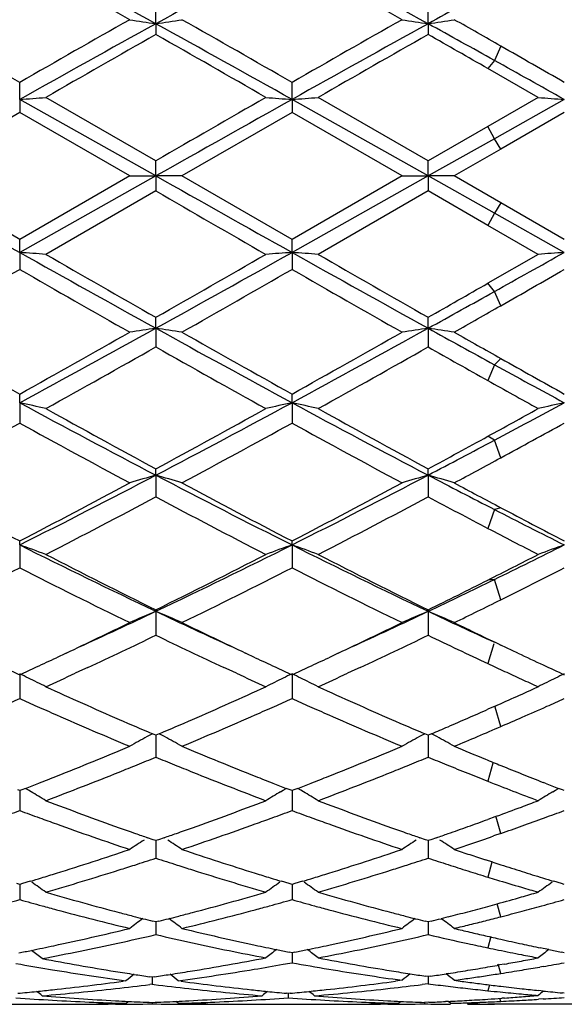
# Model space of a CAD drawing. Units: inches. Extents: x 4.1 to 18, y 2.5 to 12.5.
# Drawn here: x 17.5 to 17.7, y 9.4 to 9.7 of the extents above; entities that cross this region are included whole.
import ezdxf

# ---------------------------------------------------------------- set-up
doc = ezdxf.new("R2010")
doc.units = ezdxf.units.IN
doc.header["$LTSCALE"] = 1.21
doc.header["$MEASUREMENT"] = 0
doc.layers.get('0').update_dxf_attribs({"linetype": 'CONTINUOUS'})

msp = doc.modelspace()

# ---------------------------------------------------------------- linework, layer by layer
at = {"color": 7, "linetype": 'CONTINUOUS'}
for p, q in [((17.5873192501, 9.74392319), (17.5873192776, 9.7510917626)), ((17.691114055, 9.7439229737), (17.6911142599, 9.7510925836)), ((17.5873192501, 9.74392319), (17.5873192776, 9.7398011246)), ((17.691114055, 9.7439229737), (17.6911142599, 9.7398002976)), ((17.7330475319, 9.7158204738), (17.7138575942, 9.726825944)), ((17.5354218036, 9.7150396603), (17.5354218255, 9.7215410103)), ((17.639217192, 9.7150395758), (17.639217075, 9.7215416187)), ((17.5873192501, 9.6858855837), (17.5354218036, 9.7150396603)), ((17.5354218036, 9.7150396603), (17.5354218255, 9.710089683)), ((17.5873192774, 9.6916583291), (17.5453868162, 9.7158204738)), ((17.639217192, 9.7150395758), (17.639217075, 9.7100890724)), ((17.691114055, 9.6858855807), (17.639217192, 9.7150395758)), ((17.6911142599, 9.6916591685), (17.6491837118, 9.7158204736)), ((17.7330475319, 9.7158204738), (17.7138575944, 9.7047769788)), ((17.7430113907, 9.71503974), (17.7163485379, 9.7000787397)), ((17.5354218255, 9.7100896831), (17.4934886376, 9.6859065275)), ((17.5773556647, 9.6859065275), (17.5354218255, 9.7100896831)), ((17.6392170748, 9.7100890726), (17.5972827284, 9.6859065276)), ((17.6811488031, 9.6859065275), (17.6392170748, 9.7100890726)), ((17.7430112804, 9.7100902823), (17.7188394813, 9.6961592107)), ((17.7138575944, 9.7047769788), (17.6911142599, 9.6916591685)), ((17.7163485379, 9.7000787397), (17.691114055, 9.6858855807)), ((17.7188394813, 9.6961592107), (17.7010781324, 9.6859065276)), ((17.5873192501, 9.6858855837), (17.5873192776, 9.6916583289)), ((17.691114055, 9.6858855807), (17.6911142599, 9.6916591685)), ((17.5354218257, 9.6617185032), (17.4934886376, 9.6859065275)), ((17.5873192501, 9.6858855837), (17.5354218036, 9.6567242324)), ((17.5773556647, 9.6859065275), (17.5354218257, 9.6617185032)), ((17.5773556647, 9.6859065275), (17.5873192501, 9.6858855837)), ((17.5972827286, 9.6859065275), (17.5873192501, 9.6858855837)), ((17.5873192501, 9.6858855837), (17.5873192776, 9.6801544511)), ((17.639217075, 9.6617191142), (17.5972827284, 9.6859065276)), ((17.6811488031, 9.6859065275), (17.639217075, 9.6617191142)), ((17.691114055, 9.6858855807), (17.639217192, 9.6567243124)), ((17.681148803, 9.6859065275), (17.691114055, 9.6858855807)), ((17.7010781325, 9.6859065275), (17.691114055, 9.6858855807)), ((17.691114055, 9.6858855807), (17.6911142599, 9.6801536115)), ((17.7163485379, 9.6716907085), (17.691114055, 9.6858855807)), ((17.7188394817, 9.6756529702), (17.7010781324, 9.6859065276)), ((17.5873192777, 9.6801544511), (17.5453868162, 9.6559851253)), ((17.6911142598, 9.6801536116), (17.6491837118, 9.6559851252)), ((17.7138575942, 9.6670331138), (17.6911142598, 9.6801536116)), ((17.7430112805, 9.6617179037), (17.7188394817, 9.6756529702)), ((17.7430113907, 9.6567241569), (17.7163485379, 9.6716907085)), ((17.7330475319, 9.6559851253), (17.7138575942, 9.6670331138)), ((17.5354218036, 9.6567242324), (17.5354218255, 9.6617185033)), ((17.639217192, 9.6567243124), (17.639217075, 9.6617191142)), ((17.5354218036, 9.6567242324), (17.5354218255, 9.650261454)), ((17.639217192, 9.6567243124), (17.639217075, 9.6502608452)), ((17.7330475319, 9.6559851253), (17.7138575944, 9.644973131)), ((17.5873192501, 9.627818977), (17.5873192776, 9.6319875994)), ((17.691114055, 9.6278191874), (17.6911142599, 9.6319884271)), ((17.5873192501, 9.627818977), (17.5873192776, 9.6206855713)), ((17.691114055, 9.6278191874), (17.6911142599, 9.6206847494)), ((17.5354218036, 9.5994320207), (17.5354218255, 9.6027390064)), ((17.639217192, 9.5994322624), (17.639217075, 9.6027395976)), ((17.5354218036, 9.5994320207), (17.5354218255, 9.5916896348)), ((17.639217192, 9.5994322624), (17.639217075, 9.5916890499)), ((17.5873192501, 9.5718185625), (17.5873192776, 9.5742326475)), ((17.691114055, 9.5718189787), (17.6911142599, 9.5742334335)), ((17.5873192501, 9.5718185625), (17.5873192776, 9.5635402754)), ((17.691114055, 9.5718189787), (17.6911142599, 9.5635395008)), ((17.5354218036, 9.5452302758), (17.5354218255, 9.5467306516)), ((17.639217192, 9.5452306703), (17.639217075, 9.5467312019)), ((17.5354218036, 9.5452302758), (17.5354218255, 9.5364876477)), ((17.639217192, 9.5452306703), (17.639217075, 9.5364871076)), ((17.5873192501, 9.5199049795), (17.5873192776, 9.5204774205)), ((17.5873192501, 9.5199049795), (17.5873192776, 9.5107805128)), ((17.691114055, 9.5199055865), (17.6911142599, 9.5204781365)), ((17.691114055, 9.5199055865), (17.6911142599, 9.5107798134)), ((17.7253527429, 9.5039584882), (17.7188394818, 9.507047901)), ((17.5530808851, 9.5039593567), (17.549399469, 9.5022245931)), ((17.6252389489, 9.5022249905), (17.6215548795, 9.5039609235)), ((17.6568729638, 9.5039587284), (17.6531935782, 9.5022248559)), ((17.5593640922, 9.4975708007), (17.5565999375, 9.4962908185)), ((17.5614318262, 9.4985314451), (17.5593640922, 9.4975708007)), ((17.615274472, 9.4975707776), (17.6132038526, 9.4985327848)), ((17.6180356238, 9.4962921534), (17.615274472, 9.4975707776)), ((17.6631612015, 9.4975706836), (17.6603925962, 9.4962886685)), ((17.6652258736, 9.4985298923), (17.6631612015, 9.4975706836)), ((17.5354218036, 9.4960747361), (17.5354218255, 9.4866473223)), ((17.639217192, 9.4960752693), (17.639217075, 9.4866468466)), ((17.7166585832, 9.48378058), (17.7138575944, 9.4825393765)), ((17.5873192774, 9.4726615457), (17.5859964327, 9.4732261302)), ((17.5873192537, 9.4726617713), (17.5873192685, 9.4675263941)), ((17.58864209, 9.4732261045), (17.5873192774, 9.4726615457)), ((17.6911142599, 9.4726621657), (17.6897911722, 9.4732269017)), ((17.6911140828, 9.4726624576), (17.6911141924, 9.4675262604)), ((17.6924402008, 9.4732280276), (17.6911142599, 9.4726621657)), ((17.5873192685, 9.4675263941), (17.5873192776, 9.4643099916)), ((17.6911141924, 9.4675262604), (17.6911142599, 9.4643093927)), ((17.5376550669, 9.4523980928), (17.536173269, 9.4518222879)), ((17.5387606007, 9.4517495605), (17.5376573013, 9.4524103758)), ((17.6358782752, 9.4517501006), (17.6369813974, 9.4524108239)), ((17.6384656586, 9.4518226753), (17.636983633, 9.4523985422)), ((17.6414506669, 9.452398684), (17.6399687466, 9.4518228022)), ((17.6425563549, 9.4517500924), (17.6414529034, 9.4524109675)), ((17.7356609819, 9.4543991555), (17.7349538471, 9.4546773464)), ((17.7396730852, 9.4517491999), (17.7407708884, 9.4524067426)), ((17.7422632079, 9.4518205642), (17.74077308, 9.4523995835)), ((17.5354218257, 9.4515309445), (17.5346703328, 9.4518223126)), ((17.5354218085, 9.4515310481), (17.5354218182, 9.4472260942)), ((17.536173269, 9.4518222879), (17.5354218257, 9.4515309445)), ((17.5397657687, 9.4511445894), (17.5387606007, 9.4517495605)), ((17.6348726475, 9.4511448395), (17.6358782752, 9.4517501006)), ((17.639217075, 9.4515313555), (17.6384656586, 9.4518226753)), ((17.6399687466, 9.4518228022), (17.639217075, 9.4515313555)), ((17.6392171654, 9.451531488), (17.6392171138, 9.4472260492)), ((17.6435614367, 9.4511452012), (17.6425563549, 9.4517500924)), ((17.7386677856, 9.45114414), (17.7396730852, 9.4517491999)), ((17.7430112805, 9.4515305411), (17.7422632079, 9.4518205642)), ((17.5354218182, 9.4472260942), (17.5354218255, 9.4439670259)), ((17.6392171138, 9.4472260492), (17.639217075, 9.4439666317)), ((17.7165209676, 9.4415466221), (17.7138575944, 9.440574236)), ((17.7172108106, 9.4417994296), (17.7165209676, 9.4415466221)), ((17.5863489604, 9.4328455113), (17.5841931398, 9.4335930374)), ((17.5904453676, 9.4335929994), (17.5882895405, 9.4328454855)), ((17.6901436151, 9.4328461554), (17.6879875987, 9.4335938103)), ((17.694249095, 9.4335964736), (17.6920786215, 9.4328439273)), ((17.7188394813, 9.4352267399), (17.7160628294, 9.4342537262)), ((17.5873192774, 9.4325103426), (17.5863489604, 9.4328455113)), ((17.5873192588, 9.4325103485), (17.5873192685, 9.4290764535)), ((17.5882895405, 9.4328454855), (17.5873192774, 9.4325103426)), ((17.6911142599, 9.4325108443), (17.6901436151, 9.4328461554)), ((17.6911141206, 9.4325108926), (17.6911141924, 9.4290764479)), ((17.6920786215, 9.4328439273), (17.6911142599, 9.4325108443)), ((17.5873192685, 9.4290764535), (17.5873192776, 9.4258054878)), ((17.6911141924, 9.4290764479), (17.6911142599, 9.425805011)), ((17.7157066548, 9.4242851117), (17.7129188087, 9.4251912391)), ((17.5354218257, 9.4157746427), (17.5343099774, 9.4161081871)), ((17.5354218125, 9.4157745657), (17.5354218182, 9.4132413691)), ((17.5365336148, 9.416108163), (17.5354218257, 9.4157746427)), ((17.5394342296, 9.4169835548), (17.5365336148, 9.416108163)), ((17.6381052964, 9.4161084628), (17.6352043058, 9.4169839281)), ((17.639217075, 9.4157749605), (17.6381052964, 9.4161084628)), ((17.6403291554, 9.4161085854), (17.639217075, 9.4157749605)), ((17.6392171442, 9.4157749006), (17.6392171138, 9.4132414195)), ((17.6432300809, 9.4169841172), (17.6403291554, 9.4161085854)), ((17.7419077102, 9.4161053671), (17.7389886216, 9.4169863023)), ((17.7430112805, 9.4157743308), (17.7419077102, 9.4161053671)), ((17.5354218182, 9.4132413691), (17.5354218255, 9.4099867735)), ((17.6392171138, 9.4132414195), (17.639217075, 9.4099864751)), ((17.6986956521, 9.4034049217), (17.6960396017, 9.4027218634)), ((17.5873192774, 9.4014725701), (17.5861563616, 9.4017653947)), ((17.5873192638, 9.4014723432), (17.5873192685, 9.3998638471)), ((17.5873192685, 9.3998638471), (17.5873192776, 9.3966563431)), ((17.5884821345, 9.4017653736), (17.5873192774, 9.4014725701)), ((17.6911142599, 9.4014729355), (17.689950962, 9.4017658823)), ((17.6911141582, 9.4014727313), (17.6911141924, 9.3998639698)), ((17.6911141924, 9.3998639698), (17.6911142599, 9.3966560055)), ((17.6922650562, 9.4017626794), (17.6911142599, 9.4014729355)), ((17.639217075, 9.3897358517), (17.6381022118, 9.3899602584)), ((17.6403322596, 9.3899603448), (17.639217075, 9.3897358517)), ((17.6392171138, 9.3890654929), (17.639217075, 9.3859324683)), ((17.6392171221, 9.3897356318), (17.6392171138, 9.3890654929)), ((17.7349538471, 9.3913849657), (17.733862601, 9.3916133011)), ((17.7371533838, 9.3909283004), (17.7349538471, 9.3913849657)), ((17.7430112805, 9.3897354296), (17.7419110204, 9.3899568884)), ((17.5339934681, 9.3856753796), (17.5359109541, 9.385333228)), ((17.7182760637, 9.3850750381), (17.7173629805, 9.3849147521)), ((17.7202543986, 9.385425206), (17.7182760637, 9.3850750381)), ((17.7349538469, 9.3845084807), (17.7336374637, 9.3842819953)), ((17.6911142599, 9.3806683669), (17.6901510546, 9.3808118136)), ((17.6911141985, 9.3806682187), (17.6911142599, 9.3779141475)), ((17.6920576898, 9.3808088358), (17.6911142599, 9.3806683669)), ((17.6986956521, 9.3818228692), (17.6979576909, 9.3817079155)), ((17.5759272235, 9.3790438876), (17.5748334478, 9.3788949493)), ((17.5858908972, 9.3804571999), (17.5849336796, 9.3805983411)), ((17.5858908975, 9.3777326279), (17.5850747928, 9.3776297555)), ((17.5858908849, 9.380457038), (17.5858908974, 9.3777326279)), ((17.5868494533, 9.3805985344), (17.5858908972, 9.3804571999)), ((17.5858908975, 9.3777326279), (17.5867069871, 9.3776297608)), ((17.5969480566, 9.3788949502), (17.5958542991, 9.3790438876)), ((17.6811488031, 9.379240249), (17.6786153209, 9.3788934277)), ((17.6911142598, 9.3779141476), (17.6888604816, 9.3776283828)), ((17.6377887044, 9.3742192941), (17.6370878826, 9.3742849113)), ((17.638491539, 9.3742851074), (17.6377887044, 9.3742192941)), ((17.6377887284, 9.3742187489), (17.6377887043, 9.3725680693)), ((17.7349538471, 9.375150709), (17.7332485579, 9.3753281279)), ((17.7430112805, 9.3743533881), (17.7423232155, 9.3744188315)), ((17.5187241739, 9.3700818604), (17.5492629662, 9.3700818604)), ((17.5719132349, 9.3700857793), (17.5691918245, 9.3700818605)), ((17.5759272235, 9.3704579271), (17.5768466588, 9.3712107212)), ((17.5858908946, 9.3707909399), (17.5858908974, 9.3702294025)), ((17.5958542992, 9.3704579271), (17.5949348989, 9.3712107007)), ((17.5998689246, 9.3700857791), (17.6025902678, 9.3700818605)), ((17.6225193166, 9.3700818604), (17.653056522, 9.3700818604)), ((17.6757096869, 9.3700857769), (17.6729891751, 9.3700818604)), ((17.6797203346, 9.3704579271), (17.6806399901, 9.3712108938)), ((17.6896858849, 9.3707910005), (17.6896858988, 9.3702293751)), ((17.6914171824, 9.3708600574), (17.6896858988, 9.3707914275)), ((17.6987513909, 9.371185872), (17.6977434298, 9.3711377312)), ((17.6996498745, 9.3704579271), (17.698753384, 9.3711920462)), ((17.7063850592, 9.3700818604), (17.7138575944, 9.3701114029)), ((17.7163766459, 9.3701346783), (17.7138575944, 9.3701114029)), ((17.7188394817, 9.3701114029), (17.7163766382, 9.3701340858)), ((17.7568526931, 9.3700818604), (17.7188394817, 9.3701114029)), ((17.7202543986, 9.3724678161), (17.7191472454, 9.3723899321)), ((17.7349538469, 9.3721113928), (17.7331369312, 9.3719942472))]:
    msp.add_line(p, q, dxfattribs=at)
at = {"color": 9, "linetype": 'CONTINUOUS'}
for p, q in [((17.7188393054, 9.7353615539), (17.7163485379, 9.7299293502)), ((17.7163485379, 9.7299293502), (17.7138577703, 9.7268258432)), ((17.7163485379, 9.7000787397), (17.7138577703, 9.7047770801)), ((17.7188393054, 9.6961591092), (17.7163485379, 9.7000787397)), ((17.7188393054, 9.6756530719), (17.7163485379, 9.6716907085)), ((17.7163485379, 9.6716907085), (17.7138577703, 9.6670330122)), ((17.7163485379, 9.6418251822), (17.7138577703, 9.6449732317)), ((17.7188393054, 9.6364310385), (17.7163485379, 9.6418251822)), ((17.7163485379, 9.613935254), (17.7138577703, 9.6078914302)), ((17.7188393054, 9.6162848049), (17.7163485379, 9.613935254)), ((17.7163485379, 9.585132437), (17.7138577703, 9.586616606)), ((17.7188393054, 9.5784584146), (17.7163485379, 9.585132437)), ((17.7163485379, 9.5587469523), (17.7138577703, 9.5515350776)), ((17.7188393054, 9.5593989128), (17.7163485379, 9.5587469523)), ((17.7163485379, 9.5320461243), (17.7138577703, 9.5318128601)), ((17.7188393054, 9.5243330392), (17.7163485379, 9.5320461243)), ((17.7161684611, 9.5075301036), (17.7138577703, 9.4999974367)), ((17.7188393054, 9.4760078952), (17.7166759644, 9.4833677972)), ((17.7158101743, 9.4619847515), (17.7138577703, 9.4551381184)), ((17.7188393054, 9.435226678), (17.7170955907, 9.4414774999)), ((17.715413762, 9.4242194813), (17.7138577703, 9.4185757623)), ((17.7188393054, 9.4034608792), (17.7174746128, 9.4084257657)), ((17.7150454309, 9.3959248436), (17.7138577703, 9.3916296323)), ((17.7188393054, 9.3818566904), (17.7178370171, 9.3854249894)), ((17.7144937123, 9.377482218), (17.7138577703, 9.3752720143)), ((17.7188393054, 9.3711936464), (17.7184948303, 9.3723489284))]:
    msp.add_line(p, q, dxfattribs=at)
at = {"color": 7, "linetype": 'CONTINUOUS'}
for centre, radius, start, end in [((14.5690090021, 4.2804706775), 6.2417553709, 61.0813363516, 61.6241775994), ((20.4095392898, 4.6393280855), 5.8328223986, 118.3563524291, 118.9372551269), ((14.670435255, 4.2761900789), 6.2466473745, 61.0813055667, 61.6237168625), ((20.4911734586, 4.4589215914), 6.0772992135, 119.1015754122, 119.5550370118), ((14.4130425885, 4.1622506197), 6.4175591354, 60.4573618977, 60.886785852), ((14.5021824799, 4.1363085914), 6.4473535078, 60.4577449256, 60.8851655011), ((20.8755498633, 3.9794364279), 6.5855855134, 118.6667618189, 118.9172767534), ((12.7012705825, 1.294110908), 9.7154823025, 60.1605104745, 60.4451981553), ((22.000128842, 1.9417701772), 8.96986304, 119.5425849013, 119.8509408934), ((17.8039452346, 11.1847076697), 1.456978632, 261.0530341416, 261.4494661198), ((17.3706116956, 11.1852219151), 1.4574992897, 278.5506991612, 278.9469853701), ((12.7862543226, 1.2606787151), 9.7538427581, 60.1623766575, 60.4459488415), ((22.0751513987, 1.9924118994), 8.9116193558, 119.5421980287, 119.8525556208), ((17.9076386102, 11.1840916553), 1.4563545977, 261.0531421835, 261.4498101277), ((17.4745097454, 11.1844364068), 1.4567073754, 278.5512759089, 278.9478021349), ((13.5420783696, 2.407396066), 8.4347145835, 60.3179171235, 60.4566936198), ((22.1796895367, 1.4313625236), 9.496764169, 118.9189632266, 119.2772968437), ((12.4542256842, 0.4597380625), 10.6087107151, 60.7416423792, 61.0624198989), ((22.3028245397, 1.396668441), 9.5364842489, 118.919873909, 119.2767115901), ((13.4581076869, 2.0808593954), 8.7544780722, 60.8952928383, 61.0841402064), ((22.5874522705, 0.9479385221), 10.1142561746, 119.627878215, 119.9015209774), ((12.0941654837, 0.0859404845), 11.1072842703, 60.1104673699, 60.3596436578), ((22.7568372081, 0.8333487529), 10.246288504, 119.6299226828, 119.9000277306), ((12.9943940369, 1.4802847842), 9.5015144777, 60.2176611203, 60.375554223), ((12.3516147933, 0.3205040405), 10.8372801459, 60.166177841, 60.3133875693), ((11.7025066174, -1.0703860343), 12.3617598686, 60.7484789881, 60.8900231812), ((17.3227517465, 12.4931873214), 2.7862758263, 274.3775132658, 274.5830577029), ((29.9873167874, -12.32697201), 25.2651110895, 119.2578749337, 119.3928671249), ((28.7796295778, -9.683501518), 22.3755363949, 119.8895077252, 120.0134308937), ((17.851880685, 12.4930469708), 2.7861354684, 265.4168286806, 265.6224011595), ((17.4265964453, 12.492686952), 2.7857732371, 274.377287418, 274.5828999723), ((17.9557299522, 12.4937610302), 2.7868514842, 265.4169143869, 265.6223925897), ((31.1139376441, 33.8824837513), 27.7716315094, 240.6065956639, 240.7294098849), ((31.2210611426, 33.8889201476), 27.778873269, 240.6071288129, 240.7299126574), ((29.7630938175, 30.7557902858), 24.3399242292, 239.9841997217, 240.0981299328), ((17.3229006628, 6.7238611574), 2.940552848, 85.660778034, 85.8554767128), ((22.3469578152, 18.2344724564), 9.8350721088, 240.7105254947, 241.0565946409), ((22.7823097173, 18.7581718094), 10.5011982128, 240.0861252523, 240.3497306865), ((12.2455479665, 19.2797185002), 11.0314860673, 298.9620054597, 299.2705442145), ((11.8591934105, 19.6896546903), 11.5744586593, 299.6627364572, 299.9018968289), ((17.8517500479, 6.7237629343), 2.9406517407, 94.1446125219, 94.3393214027), ((17.4267448962, 6.7243835686), 2.9400283526, 85.6609276263, 85.8556904409), ((22.4711470269, 18.2710307848), 9.8769338324, 240.7110965911, 241.0556956516), ((22.9568915296, 18.8817582203), 10.6436202244, 240.0876195257, 240.3476865049), ((11.4183379525, 20.943903062), 12.9383886838, 299.1284582258, 299.2637144), ((17.9555998134, 6.7230018868), 2.9414146589, 94.144620875, 94.3392399868), ((12.5215053791, 18.3858702568), 10.0722499615, 299.5795725702, 299.8542303779), ((22.1534609992, 17.6924235302), 9.2737617324, 240.134326764, 240.4326366694), ((12.6050938158, 18.4217370403), 10.1134164171, 299.578820695, 299.8523645021), ((22.2264786737, 17.6383030847), 9.211503015, 240.1327108292, 240.4330236762), ((12.1278384396, 19.4356643284), 11.2820327846, 299.7071336354, 299.8485650517), ((12.8224646349, 18.1860731904), 9.8425665001, 299.646835052, 299.7992869062), ((13.315409469, 17.5412246639), 9.0426089631, 298.9403279351, 299.1231959518), ((13.4061655787, 17.1965538991), 8.7037125608, 299.5680898489, 299.7026075397), ((20.5628465618, 15.0338115285), 6.217865331, 240.4201982029, 240.8635381516), ((14.4956177383, 15.2184793668), 6.3885915375, 298.4125949192, 298.9431142651), ((14.3334740821, 15.3441593878), 6.5739164392, 299.1480852548, 299.5674182212), ((17.8036756963, 8.149160856), 1.4944028742, 98.3244156197, 98.7106830144), ((17.3708911245, 8.1486984566), 1.4948707795, 81.2892894357, 81.6754318741), ((20.4739572269, 14.843673335), 5.961360205, 241.0383093377, 241.6068526474), ((20.6592577561, 15.0209707117), 6.2030536126, 240.420955571, 240.8653607863), ((14.4218719565, 15.3713854201), 6.605193732, 299.1497060925, 299.5670349261), ((14.5970840573, 15.2226801925), 6.3933943483, 298.4130412783, 298.9431573656), ((17.9073689691, 8.1497945787), 1.4937613369, 98.3240802338, 98.7105779376), ((17.4747889736, 8.1495041203), 1.4940588939, 81.2884936641, 81.674869852), ((20.9571745297, 15.5341120016), 6.7491811231, 241.0582936152, 241.3028005944), ((21.1051653257, 15.626379157), 6.8984373619, 240.4318978246, 240.6013627984), ((14.6044131636, 14.8972807739), 6.0613683124, 299.0255523428, 299.479861506), ((20.4159889218, 14.6218529107), 5.7456981049, 240.5074180227, 240.9866835772), ((14.730907345, 14.8566983512), 6.0148701911, 299.0240662621, 299.4818677653), ((20.7963288393, 15.1144124505), 6.3105785502, 240.5236040283, 240.7605250759), ((20.3603104573, 14.4427783299), 5.5052938235, 241.2977400955, 241.6136282502), ((20.578730835, 14.6910972564), 5.8251781929, 240.5967313862, 240.8692721892), ((20.3372865149, 14.2938976028), 5.3703847374, 240.7580106715, 240.992378271), ((17.31312111, 8.5837477488), 1.0397269539, 77.0917152845, 77.6544656586), ((19.5510070235, 13.324999506), 4.2358513744, 241.5859789002, 242.3811539093), ((15.5211681526, 13.51757544), 4.4539844739, 297.638295701, 298.3945336614), ((17.8615239055, 8.5837417325), 1.0397343542, 102.3457846741, 102.9085799886), ((17.4169684539, 8.5839328292), 1.0395352809, 77.0921467556, 77.6550848519), ((19.6608370025, 13.3363234941), 4.2486824706, 241.5870667633, 242.3798322383), ((15.4861990658, 13.7755195767), 4.7468843517, 298.0221790759, 298.3873660337), ((17.9653757119, 8.5834800627), 1.0400018314, 102.3458082575, 102.90834512), ((19.6505206111, 13.3909245291), 4.3386560894, 240.9741535648, 241.6055325859), ((15.4367597325, 13.5503807938), 4.5204712626, 298.4074060672, 299.0133859125), ((19.7657342519, 13.4117273921), 4.3623855852, 240.9756091118, 241.6035266714), ((15.4111404595, 13.7847159162), 4.7881671684, 298.7453937337, 299.0076286252), ((15.4778618994, 13.3222287784), 4.2603374456, 298.2366457309, 298.8787091668), ((19.5175703716, 13.1837264788), 4.1026383641, 241.109320459, 241.7760720858), ((15.5781839586, 13.3288085538), 4.2677769027, 298.2359191235, 298.8768732294), ((19.6156100064, 13.1730640484), 4.0905226927, 241.1077534321, 241.7764500373), ((15.5835721609, 13.507880582), 4.472105136, 298.519874929, 298.8729226221), ((15.8052631857, 13.1768541428), 4.0685024316, 297.6147769409, 298.016575548), ((15.6857219009, 13.284507775), 4.2175507351, 298.3910912752, 298.7428903728), ((15.8195698618, 13.0742746993), 3.9784363656, 298.224434945, 298.5151407347), ((19.0704135846, 12.5052607947), 3.3330316992, 241.7629668554, 242.5780933046), ((16.0103611502, 12.585926188), 3.4017115731, 296.6360481443, 297.618220999), ((15.9506004403, 12.5997012176), 3.4398093117, 297.4341863434, 298.2240190444), ((17.8179739943, 8.7748820384), 0.8296441614, 106.1418572705, 106.8595091491), ((17.3565851982, 8.774623028), 0.8299150094, 73.1404441173, 73.8578547075), ((19.1039766772, 12.468296491), 3.2695311807, 242.3624895331, 243.3843752144), ((19.1722554008, 12.5017162732), 3.3289853229, 241.7637063262, 242.5798367894), ((16.0504703023, 12.6070577987), 3.4481466307, 297.4357615943, 298.2236492284), ((16.1119585414, 12.5901797128), 3.4064987388, 296.637022986, 297.6178069872), ((17.9216601938, 8.7752251984), 0.8292847358, 106.1412330119, 106.8593145096), ((17.4604873728, 8.7750490116), 0.8294763692, 73.1389683244, 73.8568061402), ((19.3151881226, 12.6760691899), 3.5034248887, 242.3824447794, 242.847221635), ((19.3724725077, 12.6828125834), 3.5341499297, 241.7755472879, 242.101854482), ((16.0427869603, 12.4624556853), 3.2847055626, 297.222904266, 298.0485399666), ((19.0848943749, 12.3727434666), 3.1834499747, 241.9380991502, 242.7899895846), ((16.15281913, 12.4505145557), 3.2712347629, 297.221466206, 298.0504659124), ((19.2711379889, 12.5294962019), 3.3605615806, 241.9548901674, 242.3933520606), ((19.1395920068, 12.333089399), 3.1181080776, 242.8420816694, 243.3913811192), ((19.2212506416, 12.3965937553), 3.2104383497, 242.0969438204, 242.5839912798), ((19.1304626391, 12.2601840797), 3.0567218996, 242.390737359, 242.7959143124), ((17.2948263546, 8.8720370098), 0.7148953375, 69.4829856596, 70.3333990774), ((18.7195391391, 11.9059255843), 2.641025597, 243.3618012747, 244.614619532), ((16.4160259597, 11.9859820148), 2.7301032794, 295.4059494144, 296.6179022016), ((17.879818507, 8.8720349857), 0.7148995892, 109.6669783916, 110.5174620514), ((17.3986792764, 8.8721635826), 0.714757157, 69.4836358205, 70.3343379598), ((18.8264295304, 11.9122622761), 2.6480769927, 243.3634116094, 244.6128803207), ((16.4691409057, 12.0879500514), 2.8439711255, 296.011045439, 296.6102875036), ((17.9836744367, 8.8718627859), 0.7150817974, 109.6670131478, 110.5171077457), ((18.7668840227, 11.9159900997), 2.6701786427, 242.7767385161, 243.784089746), ((16.3749496207, 11.9811352213), 2.7431144702, 296.2295344171, 297.210093085), ((18.8745860588, 11.9237222535), 2.6788407539, 242.7781196084, 243.782170019), ((16.4315377871, 12.0736043551), 2.8469366947, 296.7706920932, 297.2040930389), ((16.3381706812, 11.8875851152), 2.6383839, 295.9692362619, 296.9865938366), ((18.7032160954, 11.8284818041), 2.5723492511, 243.0006962556, 244.0441840668), ((16.440742953, 11.8901654077), 2.6412386792, 295.9685544722, 296.9848296808), ((18.8049622721, 11.8243135362), 2.5677055189, 242.9992164927, 244.0445439811), ((16.507494883, 11.963351132), 2.7232635874, 296.4114116457, 296.980653141), ((16.5903360551, 11.8402022544), 2.5681683808, 295.3802524593, 296.0050033667), ((16.5333066523, 11.8721438705), 2.6212306615, 296.2126424557, 296.7680933318), ((16.5990919902, 11.7794205999), 2.5177875121, 295.9559723249, 296.4063666387), ((16.5845250184, 11.6339185518), 2.3397969261, 294.5816081945, 295.3775872584), ((17.8396183034, 8.9221955609), 0.6487768194, 112.8850887648, 113.8436163354), ((17.3349322189, 8.9219984228), 0.6489926533, 66.1563236317, 67.1145237574), ((18.5727216178, 11.5966202356), 2.2986439658, 244.6156384868, 245.425791426), ((16.686249502, 11.6383765741), 2.3447115165, 294.5822635204, 295.3766140817), ((17.9432937257, 8.9224546627), 0.6484922456, 112.8842528599, 113.8433575108), ((17.4388409061, 8.9223098127), 0.6486620464, 66.1543572139, 67.1131155625), ((18.6840374628, 11.6124658025), 2.3161833156, 244.6155803991, 245.3045693607), ((16.5567152638, 11.6127306133), 2.3323080122, 295.2900947561, 295.9514640687), ((18.6030988483, 11.5818767459), 2.2980780509, 244.0442358229, 244.7153803856), ((16.6584134688, 11.6170758351), 2.3371318469, 295.29099289, 295.9510272053), ((18.7170840213, 11.6027898074), 2.3213414869, 244.0440190712, 244.5305890106), ((16.6106716526, 11.5413691838), 2.253248973, 294.9578101145, 295.6860529223), ((18.5509270987, 11.5138107651), 2.222761846, 244.3089548891, 245.047104526), ((16.7172798863, 11.5353533208), 2.2466088386, 294.9574619645, 295.6878880737), ((18.6611664031, 11.5275547929), 2.2379415717, 244.3128290492, 244.9572287933), ((16.6228631875, 11.473153846), 2.1778502245, 294.9593802803, 295.1782753438), ((18.5480841232, 11.4653604401), 2.1692265925, 244.8223755605, 245.0421344872), ((16.7260863365, 11.474286792), 2.1791181973, 294.960482924, 295.1791910803), ((18.6564685058, 11.4751035994), 2.1799976196, 244.7152136199, 244.9939721831), ((18.425602808, 11.4250660987), 2.1248106493, 245.0405064866, 245.2319362801), ((16.6450708157, 11.4254709136), 2.1252494581, 294.7676537034, 294.9590416818), ((18.5299447036, 11.426376418), 2.1262290052, 245.04203094, 245.2333479617), ((16.7487370648, 11.4256548542), 2.125470078, 294.7687394954, 294.9601382084), ((18.6222426612, 11.4443814004), 2.1461109263, 244.9587704248, 245.1471227694), ((18.6031678828, 11.4031995421), 2.1007259881, 245.1471214911, 245.3392417209), ((18.632137041, 11.4229043777), 2.1224061384, 244.9935778514, 245.2333592241), ((17.2686281745, 8.9438090618), 0.6133320598, 63.8684107572, 64.2153096066), ((17.2702595469, 8.9471347093), 0.6096278315, 63.5201463374, 63.86840066), ((16.685794345, 11.3803343373), 2.0755535071, 294.4658595734, 294.8063968553), ((18.4839223372, 11.3695506554), 2.0636998851, 245.1919408374, 245.5345146413), ((17.9043792836, 8.9471466857), 0.6096174554, 116.1320730028, 116.4803648086), ((17.9060116015, 8.943819238), 0.6133237164, 115.7851478883, 116.132065268), ((17.3724791265, 8.9438963601), 0.6132297639, 63.8694663606, 64.2164578464), ((17.3741180822, 8.9472376224), 0.609508177, 63.5210835945, 63.8694561996), ((16.7911386602, 11.3770301873), 2.0719051778, 294.4647518449, 294.8057574823), ((18.5850034753, 11.3636361003), 2.0571919597, 245.3392436538, 245.5351218959), ((18.0082398121, 8.9470093337), 0.609769052, 116.1319630125, 116.480097228), ((18.0098701877, 8.943685833), 0.6134709138, 115.7851849157, 116.1319554436), ((17.2718020306, 8.9502314379), 0.6061682096, 63.1706467089, 63.5201354336), ((18.3480113828, 11.2544751773), 1.9374021733, 245.5260953314, 246.4312120024), ((16.8157741123, 11.2787907315), 1.9640290059, 293.5753616053, 294.4681902615), ((17.9028629649, 8.9501910149), 0.6062164023, 116.4803838845, 116.8298939887), ((17.375667594, 8.950348588), 0.6060326779, 63.1714410874, 63.5210726523), ((18.4534115395, 11.2580945159), 1.941360512, 245.5272819709, 246.4305378655), ((16.9085902572, 11.3031326094), 1.9907325853, 293.9484818837, 294.4656530732), ((18.0067269296, 8.9500468121), 0.606375663, 116.4801167821, 116.8294571945), ((16.7367616545, 11.2677610684), 1.951979571, 293.9377162985, 294.1516989561), ((18.3339650471, 11.2675337665), 1.9517243156, 245.8487035429, 246.0627115696), ((16.8409188331, 11.2670742169), 1.9512051926, 293.9361636778, 294.1502479322), ((18.4376065891, 11.267107201), 1.9512726335, 245.8477028263, 246.0617949265), ((16.9431085647, 11.2706380114), 1.9551126483, 293.9373817698, 294.1504346368), ((18.3165796894, 11.2283464931), 1.9088536617, 246.06242154, 246.3025982381), ((16.8552854102, 11.2347203654), 1.9158050481, 293.6967324846, 293.9360301268), ((18.4199231482, 11.2272497943), 1.9076685413, 246.0615002089, 246.3017566809), ((16.9470324786, 11.2167261743), 1.8961604911, 293.6039007232, 293.8541220486), ((16.9592773443, 11.2342149241), 1.9152620432, 293.6276181902, 293.9373858567), ((18.2765667967, 11.1364848138), 1.8086562739, 246.29370462, 247.2574222185), ((18.3052651379, 11.1565853633), 1.8305861842, 246.4324377287, 246.8638648358), ((16.8656915358, 11.1651294453), 1.8398897843, 293.1370259726, 293.5662789655), ((16.8882551857, 11.1594147207), 1.8335983554, 292.7484738593, 293.6990778813), ((18.3793292979, 11.1340580382), 1.806019742, 246.2927204051, 247.2578135576), ((18.4107018361, 11.1602899162), 1.8346372394, 246.4317397698, 246.8621589531), ((16.9621719261, 11.182113415), 1.8583815844, 293.3486582177, 293.6034854692), ((16.97779716, 11.1919440079), 1.8691121434, 293.3575331823, 293.6268364236), ((16.9768111104, 11.1482288338), 1.8214699272, 293.1341620886, 293.3483101583), ((17.0023732189, 11.1349887271), 1.80708081, 292.7461134731, 293.3581324688), ((17.8657825786, 8.9578749636), 0.5864099704, 118.7215989696, 119.0922886158), ((17.8667898718, 8.9560384809), 0.5885045605, 118.4984171302, 118.7216799305), ((17.3077907053, 8.9559399854), 0.5886187481, 61.2779903655, 61.5011997778), ((17.3087602082, 8.9577075798), 0.586602731, 60.9075019051, 61.2780666441), ((17.96944351, 8.9581028893), 0.5861464938, 118.7208210564, 119.0917373145), ((17.9704438788, 8.9562789711), 0.5882267377, 118.4975122439, 118.7209014395), ((17.4117115214, 8.9562097493), 0.5883221853, 61.2761470347, 61.4991176861), ((17.4126787029, 8.9579729679), 0.5863111211, 60.905445127, 61.2762235794), ((16.9207932731, 11.0347420225), 1.6983362366, 291.7236714248, 292.7425795285), ((17.8646470287, 8.9599162379), 0.5840741035, 119.0923099558, 119.4638849074), ((17.309883957, 8.9597274308), 0.5842913224, 60.5360516838, 60.9074899561), ((18.2457279081, 11.0149314524), 1.676927881, 247.2515269421, 248.2834396283), ((17.0237327335, 11.036807739), 1.7005713705, 291.7246636227, 292.742199377), ((17.9683148745, 8.9601317733), 0.5838248159, 119.0917582089, 119.4635834789), ((17.4137946978, 8.9599787445), 0.5840157814, 60.5337760701, 60.9054317244), ((18.3643843545, 11.0507290257), 1.7156873751, 247.256115894, 247.6842111316), ((16.9416926602, 11.0320246353), 1.695453607, 292.1237153536, 292.3831679651), ((18.2314767284, 11.028459798), 1.691597895, 247.6168656052, 247.8769056209), ((17.0468717474, 11.0285351045), 1.6917004736, 292.1247462767, 292.3848193108), ((18.3340398096, 11.0255664138), 1.6884539521, 247.6181387975, 247.8779270068), ((18.3503567522, 11.016575894), 1.6787657018, 247.6845074904, 247.902767052), ((16.9546709794, 11.0001187068), 1.6610090864, 291.8678253705, 292.1234827588), ((18.2205845236, 11.0016522941), 1.6626620632, 247.8767210155, 248.1321350081), ((17.0597173335, 10.9969571959), 1.6576098099, 291.868430338, 292.1245145487), ((18.322177957, 10.9963444679), 1.6569162697, 247.8773803408, 248.1785553056), ((18.3386939846, 10.9878166367), 1.6477316098, 247.9023308829, 248.2043852034), ((16.9514305975, 10.9585164982), 1.6161844774, 291.4615114076, 291.7148775613), ((16.9785053223, 10.9405219148), 1.5968230512, 290.7938017332, 291.8706407463), ((18.1895416434, 10.9236141754), 1.5786767157, 248.1227911972, 249.2119872897), ((18.2232075469, 10.9585894792), 1.6162518656, 248.2860842488, 248.5394308416), ((17.0549864388, 10.959051982), 1.616769911, 291.4625144305, 291.7157039654), ((17.0832096271, 10.9382175378), 1.5943466367, 290.7927151134, 291.8712088142), ((18.3108411446, 10.9680010818), 1.626389712, 248.1781615257, 248.4655505643), ((18.326969321, 10.9584584681), 1.6161188023, 248.2038861703, 248.5112040617), ((16.9600140475, 10.9366939667), 1.5927345631, 291.2644141409, 291.4613689295), ((18.2147636357, 10.9371206666), 1.5931821987, 248.5395708707, 248.7364873999), ((17.0637206679, 10.9368472278), 1.5929091094, 291.2654051798, 291.4623697839), ((18.2887857046, 10.9117826011), 1.5659997697, 248.461171675, 249.2140596733), ((18.3176543807, 10.9347866885), 1.5906802206, 248.5384317017, 248.7361526824), ((17.2443958939, 8.9615114863), 0.5718250944, 58.2395600715, 58.8996307839), ((17.9302592577, 8.9614955044), 0.5718476379, 121.1009649234, 121.761046333), ((17.3482685085, 8.9616170598), 0.5716954737, 58.240443035, 58.9008003314), ((18.0341283082, 8.9613686426), 0.5719938446, 121.1007765256, 121.7605611816), ((18.0696917691, 10.828407671), 1.4768965508, 249.2062785226, 250.3619873381), ((17.0994953671, 10.843182994), 1.4926446153, 289.6444958715, 290.7879883646), ((18.1741955457, 10.8303442962), 1.4789579794, 249.2073118445, 250.3613909295), ((17.2021470199, 10.84610273), 1.4957802205, 290.1417907768, 290.5274331486), ((17.1929925573, 10.87055436), 1.5218893452, 290.5273988189, 290.7847564927), ((17.0177826673, 10.8372048781), 1.4862913613, 290.0704159592, 290.3818851843), ((18.0515355922, 10.8330920177), 1.4819047416, 249.6180174067, 249.9304044062), ((18.0442532438, 10.8131520721), 1.4606765993, 249.9303071569, 250.1971974113), ((17.1303460073, 10.8133324038), 1.4608598226, 289.8018475458, 290.0686938313), ((17.121732153, 10.8368846571), 1.4859378417, 290.0690394484, 290.3806053462), ((18.1552348019, 10.8327687956), 1.4815686771, 249.6171508759, 249.9296593919), ((18.1478437409, 10.8125320215), 1.4600244249, 249.9295609615, 250.1964744042), ((17.2337482365, 10.8143640728), 1.4619626793, 289.7136391187, 290.0701540379), ((17.2248183406, 10.838776868), 1.4879574387, 290.0705337528, 290.3807977451), ((18.0239922102, 10.7562633386), 1.4002879296, 250.1886003809, 251.3999277032), ((18.0529701826, 10.7817586313), 1.4273411365, 250.3648504105, 250.6274832989), ((17.1220460844, 10.780697522), 1.426214856, 289.372337015, 289.6351904326), ((17.1457655711, 10.7703168694), 1.4151641461, 288.6058686818, 289.8044587589), ((18.1273315856, 10.7549406604), 1.3988896051, 250.1877647877, 251.4002627342), ((18.1574978937, 10.7837628122), 1.4294742343, 250.3642355561, 250.6263592581), ((17.224531885, 10.7845173634), 1.4302524012, 289.3613349099, 289.683559466), ((17.216871496, 10.8059001447), 1.4529659387, 289.6839740678, 290.0017826526), ((17.2425077178, 10.789961912), 1.4360359799, 289.3719331062, 289.7130498489), ((18.0472045185, 10.7653705634), 1.4099684094, 250.6276116724, 250.8292663654), ((17.1277580287, 10.7644619917), 1.4090038496, 289.1704196334, 289.3722096195), ((18.1517104969, 10.7673139643), 1.4120369597, 250.6264873981, 250.8278813494), ((17.2310360263, 10.7660443504), 1.4106678176, 289.1695302808, 289.3608453694), ((17.2539249699, 10.7574147531), 1.4015443283, 288.860629574, 289.2526762939), ((17.8917540055, 8.9581212585), 0.5662875993, 123.062692166, 123.7239397978), ((17.2827612918, 8.9579380075), 0.5665083551, 56.2759952592, 56.9369672245), ((17.9954080629, 8.9583238352), 0.5660418951, 123.0619401047, 123.7236151001), ((17.3866817354, 8.9581690139), 0.5662468014, 56.2735410205, 56.9347970307), ((17.2622213161, 10.7331829296), 1.37593163, 288.599587615, 288.8598991192), ((17.1519068312, 10.6933090548), 1.3338638302, 287.3375727529, 288.600024815), ((17.1727226145, 10.6902781452), 1.3307071407, 287.7883280902, 288.1533385774), ((18.0010323852, 10.6875737236), 1.3278620471, 251.8465313265, 252.2123183546), ((18.0187546972, 10.6810845544), 1.3210093832, 251.3943377257, 252.6690724219), ((17.2553302458, 10.6944309696), 1.3350450724, 287.3384127511, 288.5997058076), ((17.2771262957, 10.6883194869), 1.3286567789, 287.7890670216, 288.1547052158), ((18.1045488213, 10.6868116321), 1.327051557, 251.8477139072, 252.1918493749), ((18.1335513504, 10.7142146068), 1.3559179448, 251.4004205745, 251.6641701462), ((18.1281848455, 10.6980218513), 1.3388590847, 251.6641712464, 251.9308791903), ((17.1791260661, 10.6703563674), 1.3097815273, 287.5163559407, 287.7878388786), ((17.9957800723, 10.6712010597), 1.3106675447, 252.2122978862, 252.4836115396), ((17.2834657961, 10.6685976407), 1.3079410758, 287.5168467732, 287.7885806961), ((18.0987536548, 10.6687400485), 1.3080735171, 252.1914398478, 252.5398801626), ((18.1218859579, 10.6786722691), 1.3185100557, 252.057685412, 252.2007237258), ((18.1172907822, 10.664313619), 1.3034340391, 252.2001092151, 252.5717008232), ((17.1701562729, 10.6353031389), 1.2730549157, 286.8622840584, 287.063611364), ((17.1666039092, 10.6468685154), 1.2851535609, 287.0637148531, 287.3291019391), ((17.1903279444, 10.6346641768), 1.2723728275, 286.203665598, 287.5190625727), ((17.9811188181, 10.6241093841), 1.2613467588, 252.474882777, 253.8017517261), ((18.0080365055, 10.6469340347), 1.2852164494, 252.6716795935, 252.9370419026), ((18.004535081, 10.6355339586), 1.2732907753, 252.9371438257, 253.1384493452), ((17.2739033626, 10.6353997588), 1.2731609877, 286.8631301826, 287.0644747402), ((17.2702953092, 10.6471458297), 1.2854487143, 287.0645795957, 287.3297927409), ((17.2945129446, 10.6333995624), 1.2710501474, 286.2027733495, 287.5195180922), ((18.0933174435, 10.6514266169), 1.2899266931, 252.5394798897, 252.8921281296), ((18.0895436748, 10.6391750059), 1.2771070481, 252.8922498366, 253.0446094962), ((18.111619145, 10.6462144819), 1.2844670642, 252.5712706619, 252.9375289893), ((18.1079065185, 10.6341251096), 1.2718204634, 252.9376201293, 253.1378091117), ((17.2187034125, 8.9527349724), 0.5642821595, 54.6242403617, 55.2905585216), ((17.9559504792, 8.9527237379), 0.5643004394, 124.7100688531, 125.3764033523), ((17.3225832309, 8.9528359067), 0.5641518535, 54.6251725563, 55.2917813844), ((18.0843652012, 10.6221167846), 1.2592801291, 253.0436420735, 253.4971855678), ((18.0795025953, 10.6057069929), 1.2421650422, 253.4972265777, 253.8047040788), ((18.0598249559, 8.9526048057), 0.5644427258, 124.7098550501, 125.3758919479), ((17.8801725964, 10.5649255463), 1.1997472481, 253.7966695469, 255.1821820738), ((17.2919137511, 10.5740979896), 1.2092674133, 284.8235848442, 286.1981605788), ((17.9842629932, 10.5659970727), 1.2008581116, 253.7974884667, 255.1816975197), ((17.3950697005, 10.5762169739), 1.2114806546, 285.4335832498, 285.8845134626), ((17.3908257684, 10.5911314646), 1.2269872013, 285.884503839, 286.1952952414), ((17.2092415453, 10.5696725686), 1.2046844892, 285.2880215429, 285.7094917221), ((17.8608119789, 10.5668457865), 1.2017493615, 254.2902810349, 254.7126975218), ((17.8574765894, 10.5546467675), 1.1891025878, 254.7127449844, 254.9842996777), ((17.3171370925, 10.5547998832), 1.1892571031, 285.014937104, 285.2864432321), ((17.3130881173, 10.5695705811), 1.2045727025, 285.2869904119, 285.7084513615), ((17.9645570656, 10.5666147607), 1.2015136706, 254.2896046615, 254.7121729487), ((17.9611782876, 10.5542575205), 1.1887028343, 254.7122213685, 254.9837428113), ((17.4022520356, 10.5501057401), 1.184399555, 284.8738103748, 285.2535853857), ((17.3991532189, 10.561491132), 1.1961991221, 285.2533098369, 285.4327494958), ((17.4208402097, 10.5550902645), 1.1895607133, 284.9090353594, 285.2861862715), ((17.4165957416, 10.5705752853), 1.2056169034, 285.2867482209, 285.7086425046), ((17.8484520605, 10.5204182021), 1.1537046627, 254.9767669347, 256.4096136771), ((17.8727230113, 10.5369745115), 1.1708205522, 255.1847984205, 255.4493364063), ((17.8705344551, 10.5285498501), 1.1621162605, 255.4494242657, 255.6448638064), ((17.3042395261, 10.5280372808), 1.1615861407, 284.3549294015, 284.5504551654), ((17.302071217, 10.5363840698), 1.1702099709, 284.5505423227, 284.8152349993), ((17.3239937566, 10.529052515), 1.1626124325, 283.5954279863, 285.0172940939), ((17.9520624935, 10.5196844959), 1.152948568, 254.9761334463, 256.4098712993), ((17.9768137525, 10.5380477429), 1.1719331516, 255.1843044629, 255.4484399315), ((17.974614163, 10.5295811274), 1.1631854794, 255.4485278136, 255.6438237798), ((17.405782283, 10.5368136131), 1.1706466177, 284.4902364363, 284.8738107993), ((17.4280936024, 10.5275237788), 1.161055755, 284.2004913767, 284.5020762977), ((17.424605229, 10.5409782728), 1.1749551109, 284.5024674151, 284.9086713081), ((17.9153371511, 8.9459687821), 0.5652291182, 126.0873736098, 126.7235637831), ((17.8687503978, 10.5215791479), 1.1549208766, 255.6448687094, 255.836667353), ((17.3060072296, 10.5211303727), 1.1544566137, 284.1630494713, 284.3549245413), ((17.2591686206, 8.9457921285), 0.565450013, 53.2763684092, 53.9123012446), ((18.0189793896, 8.9461655154), 0.5649811992, 126.0866369518, 126.7232277895), ((17.9728202928, 10.5225726134), 1.1559510313, 255.6438287044, 255.8354798787), ((17.4094703433, 10.5225122762), 1.1558773761, 284.161626862, 284.3546743642), ((17.3630952706, 8.946010088), 0.5651968333, 53.2738206341, 53.9081681218), ((17.4334724736, 10.506033397), 1.1389023759, 283.5897388381, 283.8963505863), ((17.4308643195, 10.5165746134), 1.1497614601, 283.8963592618, 284.2004888474), ((17.315698713, 10.4813677032), 1.1135294891, 282.0648516382, 283.5904328571), ((17.3368470049, 10.4757587613), 1.1077898666, 282.3013517098, 283.0676227905), ((17.8371414693, 10.4728788574), 1.1048375572, 256.9314488226, 257.6745065716), ((17.8573982508, 10.474622628), 1.1066110729, 256.4050788571, 257.8897758148), ((17.4192098993, 10.4825673108), 1.1147617611, 282.1162389524, 283.5900306111), ((17.440801376, 10.474991304), 1.1070065744, 282.3270500522, 283.0685639998), ((17.9406138662, 10.4715423235), 1.1034630261, 256.9320767851, 257.7390085685), ((17.9659285778, 10.4946366214), 1.1271772876, 256.4102712226, 256.7196724596), ((17.9636166982, 10.4848419984), 1.1171135195, 256.7196764282, 257.0314743385), ((17.9614384239, 10.4753836656), 1.1074075967, 257.0314802899, 257.3456290367), ((17.3222028882, 10.4516099084), 1.08306951, 281.593241985, 282.0574151332), ((17.3434244377, 10.4455511549), 1.0768744656, 280.7321880064, 282.3018526833), ((17.8301903141, 10.4405026422), 1.0717237691, 257.6680775242, 259.1935787166), ((17.8525836929, 10.4523593777), 1.083833213, 257.8917179769, 258.3312909033), ((17.4258307301, 10.4523479601), 1.0838259072, 281.669873903, 282.1093437194), ((17.4471102042, 10.4460814667), 1.0774163745, 280.8100595655, 282.3275090388), ((17.9375383589, 10.4574219707), 1.0890116227, 257.7393603108, 258.1472038153), ((17.9592123158, 10.4654558247), 1.0972332381, 257.3454802076, 257.7763227149), ((17.9569764074, 10.4551437607), 1.0866815582, 257.7764206347, 258.1519645184), ((17.3242801046, 10.441532486), 1.0727802352, 281.3337416787, 281.592726259), ((17.19634448, 8.9395965747), 0.566978521, 52.1860733515, 52.7083739757), ((17.9766509834, 8.9397469339), 0.5669428885, 127.2639686486, 127.7893038077), ((17.850779264, 10.4436457905), 1.0749347557, 258.3315463725, 258.5886731955), ((17.4276845401, 10.4433968219), 1.0746848207, 281.4124209646, 281.6696114708), ((17.3018931745, 8.9398615771), 0.5667854235, 52.2123123954, 52.7378462416), ((17.9357004402, 10.4486852487), 1.0800836756, 258.1474280333, 258.3714254886), ((17.9336676975, 10.4387550875), 1.0699475999, 258.3708596354, 258.8438809325), ((17.9318780062, 10.4296788289), 1.0606965748, 258.8438685498, 259.1958340728), ((18.0805326849, 8.9396281793), 0.5670891233, 127.2659291306, 127.7887778659), ((17.9544354117, 10.4429633567), 1.0742389116, 258.3304989855, 258.5894886801), ((17.7166514071, 10.4037118994), 1.0342931063, 259.9360175776, 260.6138436985), ((17.7367420825, 10.404769157), 1.03536253, 259.2689487018, 260.839584298), ((17.433932613, 10.411060209), 1.0417497066, 279.1919900731, 280.8063988048), ((17.4550490158, 10.4042408693), 1.0348283747, 279.4392529474, 280.0625322827), ((17.453837598, 10.4110934722), 1.0417872308, 280.0622835124, 280.2500091227), ((17.8233178017, 10.4037792065), 1.0343621514, 259.7475987178, 260.5334022583), ((17.8437622781, 10.4068829675), 1.0375077741, 259.19049887, 260.7582476711), ((17.538872422, 10.4043699166), 1.034962662, 279.7339779543, 279.9309300234), ((17.5372559226, 10.413494689), 1.0442295266, 280.0930537037, 280.4497485742), ((17.5358207275, 10.4212759512), 1.0521420374, 280.4497529259, 280.8041604657), ((17.5579947841, 10.4090412153), 1.0397027625, 279.7995401021, 280.2504536409), ((17.7135352864, 10.3847856162), 1.0151120153, 260.6131527818, 262.2090265202), ((17.7340670758, 10.3883770102), 1.0187535824, 260.8413432348, 261.2473178358), ((17.931251282, 8.9338323305), 0.5696213805, 128.1935318502, 128.593423644), ((17.7330716779, 10.3819209954), 1.0122212824, 261.2473968764, 261.5845710367), ((17.4387461199, 10.3817105863), 1.0120078743, 278.4152324978, 278.7522912851), ((17.4377316934, 10.3882867216), 1.0186617915, 278.752402092, 279.1856688198), ((17.2403718643, 8.9336383256), 0.5698718068, 51.4062981137, 51.8062282817), ((17.4581136842, 10.3857022552), 1.0160381617, 277.7913721257, 279.4402225093), ((17.8196830027, 10.3814641865), 1.0117532038, 260.528593777, 262.1300580839), ((17.8410245323, 10.3902535953), 1.0206545768, 260.7600172703, 261.1667501452), ((18.0361519021, 8.9341405627), 0.5693337607, 128.1715842821, 128.5752008301), ((17.8400006569, 10.3836747055), 1.0139964907, 261.1668338803, 261.5016352325), ((17.5422449307, 10.3837284262), 1.014047123, 278.4958324714, 278.8330437316), ((17.3458990701, 8.9339676875), 0.5695786341, 51.4218043454, 51.8221501834), ((17.5411500516, 10.3907424761), 1.0211461156, 278.8752214801, 279.3060054725), ((17.5399427758, 10.3981093358), 1.0286112436, 279.3060117052, 279.7341760605), ((17.5627763857, 10.3795865662), 1.0098615403, 278.2106898252, 278.5502208269), ((17.5618891816, 10.3854869), 1.0158282035, 278.550226703, 278.8880754931), ((17.5608295277, 10.392247801), 1.0226716415, 278.8882064896, 279.3453854472), ((17.5596035133, 10.3997062912), 1.0302302251, 279.3453071145, 279.7254525011), ((17.4417358239, 10.3602188849), 0.9903088629, 276.1582455404, 277.7239328213), ((17.461998944, 10.3572403673), 0.9873118126, 276.3918069512, 277.1609788263), ((17.7098121684, 10.3575055986), 0.9875786264, 262.8392508439, 263.6082368868), ((17.7296181312, 10.3567341415), 0.9867982736, 262.2734729667, 263.8447310242), ((17.5454790593, 10.360601377), 0.9906945855, 276.1864949048, 277.7231622199), ((17.5658162555, 10.3570082181), 0.9870788942, 276.4477266164, 277.160827445), ((17.8167905411, 10.3602223871), 0.990315104, 262.7091995274, 263.1511909609), ((17.8161357373, 10.3547724933), 0.9848260138, 263.1512044887, 263.5952319903), ((17.5635833215, 10.3739953892), 1.0042124337, 277.8695462407, 278.21068022), ((17.8377605517, 10.3681193308), 0.9982804827, 262.1304653707, 262.4733460589), ((17.837102858, 10.3631424569), 0.9932603398, 262.47335294, 262.8177030955), ((17.8365103118, 10.3584413981), 0.9885220843, 262.817711149, 263.1634642184), ((17.83593153, 10.3536019528), 0.9836481519, 263.1633822554, 263.6358254738), ((17.4436419509, 10.3429077044), 0.9728930131, 275.3701331732, 275.7957547768), ((17.4432224761, 10.3470475578), 0.977054064, 275.7957124023, 276.1544267315), ((17.1834564779, 8.929933865), 0.5714649519, 50.8879967333, 51.1548357776), ((17.4634902819, 10.3438834635), 0.9738719115, 274.7395878894, 276.3920960695), ((17.6233039455, 10.3309168423), 0.9608568592, 265.2632466446, 266.0990952308), ((17.708304735, 10.3440002115), 0.9739893729, 263.6079169587, 265.26019006), ((17.5484025532, 10.3318855603), 0.9618284661, 273.9014728415, 274.7364435905), ((17.7285620176, 10.3471217156), 0.9771280239, 263.8458656586, 264.2045589239), ((17.9883593401, 8.9299036304), 0.5715100293, 128.8459258086, 129.1127567917), ((17.728148639, 10.3430418193), 0.9730272391, 264.2045170829, 264.6301164268), ((17.5474385169, 10.3428357178), 0.9728211232, 275.3705671249, 275.7960482035), ((17.5469965364, 10.3471938204), 0.9772015804, 275.796025118, 276.1827556589), ((17.2873470696, 8.9300329657), 0.5713289048, 50.8890237319, 51.1562510141), ((17.5672811426, 10.34396997), 0.9739586148, 274.7395169006, 276.4482284619), ((17.727116151, 10.3311525172), 0.9610929995, 265.2634929008, 266.0991494469), ((17.8155660348, 10.3496994449), 0.979721077, 263.5952460245, 264.0411786732), ((17.8151165525, 10.3454116887), 0.9754098261, 264.0412918008, 264.3225745806), ((17.8147190151, 10.3413917221), 0.9713702515, 264.322450788, 264.7982106418), ((17.8143365499, 10.3372064353), 0.9671675258, 264.7982957472, 265.1786855911), ((17.652051517, 10.3337346161), 0.9636833646, 274.43975624, 274.8213046017), ((17.8354043297, 10.3488889689), 0.9789057733, 263.6359149519, 264.0098721415), ((18.093553325, 8.9298816812), 0.5716004776, 128.8343317458, 129.1014467124), ((17.8348582554, 10.343633496), 0.9736220003, 264.1104517806, 264.546259414), ((17.6031060279, 10.3271219412), 0.957052509, 265.8588397859, 266.6974101596), ((17.6027624844, 10.3211157248), 0.9510364764, 266.6972270105, 268.3830785347), ((17.5492626392, 10.3152778088), 0.9451959484, 270.0000198196, 270.5680376235), ((17.6229428405, 10.3255858557), 0.9555136571, 266.0989510682, 266.9386386896), ((17.569192216, 10.3151181929), 0.9450363324, 269.3598162363, 269.9999762629), ((17.5492599785, 10.3155664657), 0.9454846175, 270.5680254329, 270.7689688593), ((17.5492528194, 10.3160645247), 0.9459827277, 270.7689975799, 271.2074475286), ((17.569189298, 10.3154211824), 0.9453393275, 270.1650944803, 271.0123147552), ((17.6227611133, 10.3222975222), 0.952220311, 266.9389908716, 267.2363419876), ((17.622667934, 10.3203402204), 0.950260793, 267.2362634376, 267.7819821678), ((17.5491160377, 10.3203179001), 0.9502384052, 272.2179387325, 272.763656769), ((17.6025930142, 10.3154770839), 0.9453952294, 268.9877137612, 269.8349060316), ((17.5490261611, 10.3222058448), 0.9521284875, 272.7635810967, 273.0609966171), ((17.5690141114, 10.3212683409), 0.9511891708, 271.6169587223, 273.3025391956), ((17.5488460282, 10.3254640982), 0.9553917112, 273.0613497423, 273.9011415073), ((17.6025899177, 10.3150892761), 0.9450074156, 270.0000212291, 270.6401965984), ((17.6225283918, 10.3160643218), 0.9459825183, 268.7926042774, 269.2310090117), ((17.6225219659, 10.3156172768), 0.9455354274, 269.2310347974, 269.4320092883), ((17.6225195985, 10.315361436), 0.9452795756, 269.431999051, 269.9999829122), ((17.5686733357, 10.3272285184), 0.9571590815, 273.3023508848, 274.1408668847), ((17.7068955702, 10.3270101797), 0.9569406988, 265.8586968844, 266.6972985797), ((17.7065513847, 10.3209949719), 0.9509156528, 266.6971221038, 268.3831268461), ((17.6530561541, 10.3152207125), 0.9451388521, 270.0000222998, 270.5681743437), ((17.7267508872, 10.325759006), 0.9556871347, 266.0989993538, 266.9384987905), ((17.6729896531, 10.3151335875), 0.945051727, 269.3596918509, 269.9999710152), ((17.6530532121, 10.3155409025), 0.9454590556, 270.5681602128, 270.768999366), ((17.6530454749, 10.3160793201), 0.9459975285, 270.7690302713, 271.207711971), ((17.6729870849, 10.315287118), 0.9452052623, 270.1650369786, 271.0122894644), ((17.7265651331, 10.3223973525), 0.9523203582, 266.9388567842, 267.2359900896), ((17.7264686641, 10.320371083), 0.9502917942, 267.2359084081, 267.7817089135), ((17.7063890024, 10.3157023603), 0.9456205155, 268.9878951383, 269.5915724031), ((17.6528967619, 10.3206756728), 0.9505964055, 272.322396738, 272.7040696814), ((17.6527966022, 10.3227618361), 0.9526849731, 272.7648568771, 273.1893852042), ((17.6729267361, 10.3178715383), 0.9477904182, 271.6156799569, 272.0025408024), ((17.6526658943, 10.3250965241), 0.9550233171, 273.1894218908, 273.6736585227), ((17.6728759722, 10.3193179168), 0.9492376872, 272.0025523241, 272.3889309554), ((17.7263212848, 10.3158620006), 0.945780204, 268.7716320387, 269.1591989288), ((17.6728026863, 10.3210703287), 0.9509916309, 272.3889416251, 272.7747303863), ((17.7263146826, 10.3154322648), 0.9453504176, 269.1592168364, 269.3976641066), ((17.6525015504, 10.3276691547), 0.9576011915, 273.6736087884, 273.9908120702), ((17.6726973444, 10.3232282408), 0.9531521125, 272.7747757973, 273.2597756837), ((17.6522893154, 10.3306738307), 0.9606133556, 274.0571668121, 274.4397474781), ((17.6725617484, 10.3256186031), 0.9555463176, 273.2597428906, 273.6346026238), ((17.6723375509, 10.3290706503), 0.9590056419, 273.743672989, 274.2262323344)]:
    msp.add_arc(centre, radius, start, end, dxfattribs=at)

doc.saveas('drawing.dxf')
